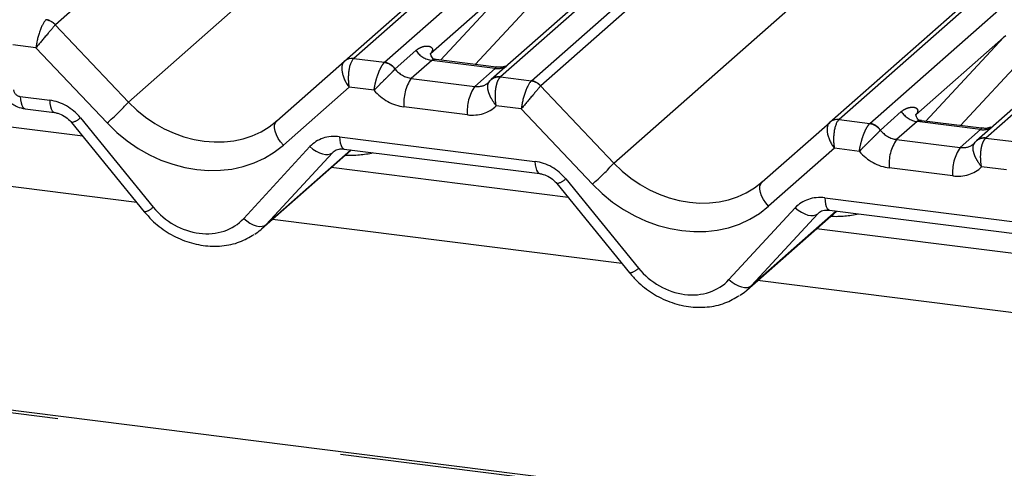
# Paper-space layout 'Layout1' of a CAD drawing. Extents: x 5 to 415, y 5 to 292.
# Drawn here: x 331 to 336, y 177 to 179 of the extents above; entities that cross this region are included whole.
import ezdxf

# ---------------------------------------------------------------- set-up
doc = ezdxf.new("R2010")
doc.units = 0
doc.linetypes.add('PHANTOM', pattern=[12.7, 6.35, -1.27, 1.27, -1.27, 1.27, -1.27])
doc.layers.add('SLD-0', color=179, linetype='CONTINUOUS')

psp = doc.layouts.get("Layout1")

# ---------------------------------------------------------------- linework, layer by layer
at = {"layer": 'SLD-0', "color": 8, "linetype": 'PHANTOM'}
for p, q in [((335.6938, 182.9358), (331.5649, 179.2944)), ((331.8906, 178.9495), (336.321, 182.8568)), ((369.3764, 172.7745), (289.5546, 182.8311)), ((337.0067, 182.7704), (332.8948, 179.1441)), ((333.0323, 179.1268), (337.1441, 182.7531)), ((337.6611, 182.688), (333.5492, 179.0617)), ((333.6867, 179.0444), (337.7985, 182.6707)), ((337.857, 182.6633), (333.728, 179.0219)), ((334.0537, 178.677), (338.4842, 182.5843)), ((339.1698, 182.4979), (335.058, 178.8716)), ((335.1954, 178.8543), (339.3073, 182.4806)), ((339.8242, 182.4155), (335.7124, 178.7892)), ((333.6281, 179.5104), (333.2364, 179.1649)), ((333.2818, 179.1364), (333.6281, 179.5104)), ((333.7618, 179.4684), (333.4364, 179.1169)), ((331.5645, 179.2941), (331.8906, 178.9495)), ((335.7913, 179.2378), (335.3996, 178.8924)), ((335.445, 178.8639), (335.7913, 179.2378)), ((335.8019, 179.2443), (335.7913, 179.2378)), ((331.4785, 179.1917), (331.3747, 179.2048)), ((335.925, 179.1959), (335.5995, 178.8444)), ((331.7956, 178.8565), (331.4785, 179.1917)), ((333.0791, 179.0974), (333.1722, 179.1795)), ((332.8948, 179.1441), (333.0323, 179.1268)), ((333.0309, 179.1255), (333.0323, 179.1268)), ((333.2423, 179.1353), (333.1515, 179.0552)), ((333.5254, 179.0996), (333.2423, 179.1353)), ((333.0791, 179.0974), (333.0786, 179.0969)), ((333.4346, 179.0195), (333.5254, 179.0996)), ((333.5492, 179.0617), (333.5478, 179.0604)), ((333.5492, 179.0617), (333.6867, 179.0444)), ((333.1515, 179.0552), (333.4346, 179.0195)), ((333.7277, 179.0216), (334.0537, 178.677)), ((331.4087, 178.9742), (331.5395, 178.9577)), ((331.4087, 178.9742), (331.4099, 178.9594)), ((332.874, 179.0159), (332.5811, 178.7576)), ((332.9855, 179.0019), (332.874, 179.0159)), ((331.4099, 178.9594), (331.4121, 178.9463)), ((331.4121, 178.9463), (331.4153, 178.9355)), ((331.4153, 178.9355), (331.4195, 178.9273)), ((331.5395, 178.9577), (331.5407, 178.9429)), ((331.5407, 178.9429), (331.543, 178.9298)), ((331.543, 178.9298), (331.5462, 178.919)), ((333.6416, 178.9192), (333.5301, 178.9333)), ((331.4195, 178.9273), (331.4243, 178.9219)), ((331.4243, 178.9219), (331.4298, 178.9195)), ((331.4298, 178.9195), (331.4299, 178.9195)), ((331.5462, 178.919), (331.5503, 178.9108)), ((331.5503, 178.9108), (331.5552, 178.9054)), ((331.5552, 178.9054), (331.5604, 178.9031)), ((333.4017, 178.8928), (333.1186, 178.9285)), ((333.9588, 178.584), (333.6416, 178.9192)), ((335.2422, 178.8248), (335.3353, 178.9069)), ((331.6764, 178.8798), (332.0011, 178.4812)), ((332.5417, 178.834), (332.5421, 178.8471)), ((332.5421, 178.8471), (332.5456, 178.8579)), ((332.5456, 178.8579), (332.552, 178.8662)), ((335.058, 178.8716), (335.1954, 178.8543)), ((335.1941, 178.853), (335.1954, 178.8543)), ((335.4055, 178.8627), (335.3147, 178.7827)), ((335.6886, 178.8271), (335.4055, 178.8627)), ((332.5442, 178.8194), (332.5417, 178.834)), ((332.5498, 178.8038), (332.5442, 178.8194)), ((332.558, 178.7878), (332.5498, 178.8038)), ((335.2422, 178.8248), (335.2418, 178.8244)), ((335.5978, 178.747), (335.6886, 178.8271)), ((332.5686, 178.7722), (332.558, 178.7878)), ((332.5811, 178.7576), (332.5686, 178.7722)), ((332.8315, 178.7949), (333.7027, 178.6852)), ((332.8315, 178.7949), (332.8327, 178.7801)), ((332.8327, 178.7801), (332.8349, 178.7671)), ((332.8349, 178.7671), (332.8382, 178.7562)), ((332.8382, 178.7562), (332.8423, 178.748)), ((335.3147, 178.7827), (335.5978, 178.747)), ((335.7124, 178.7892), (335.711, 178.7879)), ((335.7124, 178.7892), (335.8498, 178.7718)), ((332.4042, 178.4305), (332.6996, 178.7509)), ((332.5044, 178.4035), (332.882, 178.7365)), ((332.7998, 178.7239), (332.5044, 178.4035)), ((332.6996, 178.7509), (332.7132, 178.7398)), ((332.7132, 178.7398), (332.7275, 178.7305)), ((332.7275, 178.7305), (332.7419, 178.7232)), ((332.7419, 178.7232), (332.756, 178.7183)), ((332.756, 178.7183), (332.7693, 178.7159)), ((332.7693, 178.7159), (332.7813, 178.716)), ((332.7813, 178.716), (332.7916, 178.7187)), ((332.7916, 178.7187), (332.7998, 178.7239)), ((332.8046, 178.7282), (332.7998, 178.7239)), ((332.8423, 178.748), (332.8471, 178.7426)), ((332.8471, 178.7426), (332.8526, 178.7402)), ((332.8526, 178.7402), (332.8527, 178.7402)), ((335.0371, 178.7434), (334.7442, 178.4851)), ((335.1487, 178.7293), (335.0371, 178.7434)), ((331.9273, 178.5022), (330.5443, 178.6765)), ((333.7027, 178.6852), (333.7039, 178.6703)), ((333.7039, 178.6703), (333.7061, 178.6573)), ((333.7061, 178.6573), (333.7094, 178.6465)), ((333.7094, 178.6465), (333.7135, 178.6382)), ((333.7135, 178.6382), (333.7183, 178.6328)), ((333.7183, 178.6328), (333.7235, 178.6305)), ((335.5648, 178.6203), (335.2817, 178.656)), ((335.8048, 178.6467), (335.6932, 178.6607)), ((333.8395, 178.6073), (334.1643, 178.2087)), ((334.7053, 178.5745), (334.7088, 178.5854)), ((334.7088, 178.5854), (334.7152, 178.5937)), ((334.7048, 178.5615), (334.7053, 178.5745)), ((334.7074, 178.5469), (334.7048, 178.5615)), ((334.7129, 178.5313), (334.7074, 178.5469)), ((334.7211, 178.5153), (334.7129, 178.5313)), ((334.7317, 178.4997), (334.7211, 178.5153)), ((334.7442, 178.4851), (334.7317, 178.4997)), ((334.9946, 178.5224), (335.8658, 178.4126)), ((334.9946, 178.5224), (334.9958, 178.5076)), ((334.9958, 178.5076), (334.9981, 178.4945)), ((334.9981, 178.4945), (335.0013, 178.4837)), ((334.5674, 178.1579), (334.8628, 178.4784)), ((334.6675, 178.131), (335.0451, 178.464)), ((334.9629, 178.4514), (334.6675, 178.131)), ((334.8628, 178.4784), (334.8763, 178.4673)), ((334.8763, 178.4673), (334.8906, 178.458)), ((334.8906, 178.458), (334.905, 178.4507)), ((334.905, 178.4507), (334.9191, 178.4458)), ((334.9444, 178.4435), (334.9547, 178.4462)), ((334.9547, 178.4462), (334.9629, 178.4514)), ((334.9678, 178.4557), (334.9629, 178.4514)), ((335.0013, 178.4837), (335.0054, 178.4755)), ((335.0054, 178.4755), (335.0103, 178.4701)), ((335.0103, 178.4701), (335.0157, 178.4677)), ((335.0157, 178.4677), (335.0159, 178.4677)), ((332.4042, 178.4305), (332.4178, 178.4194)), ((332.4178, 178.4194), (332.4321, 178.4101)), ((332.4321, 178.4101), (332.4465, 178.4028)), ((332.4465, 178.4028), (332.4606, 178.3979)), ((332.4962, 178.3983), (332.5044, 178.4035)), ((334.0904, 178.2297), (332.5321, 178.426)), ((334.9191, 178.4458), (334.9324, 178.4433)), ((334.9324, 178.4433), (334.9444, 178.4435)), ((332.4606, 178.3979), (332.4739, 178.3954)), ((332.4739, 178.3954), (332.4859, 178.3956)), ((332.4859, 178.3956), (332.4962, 178.3983)), ((334.5674, 178.1579), (334.5809, 178.1469)), ((334.5809, 178.1469), (334.5952, 178.1375)), ((336.2536, 177.9572), (334.6952, 178.1535)), ((334.5952, 178.1375), (334.6096, 178.1303)), ((334.6096, 178.1303), (334.6237, 178.1253)), ((334.6237, 178.1253), (334.637, 178.1229)), ((334.637, 178.1229), (334.649, 178.123)), ((334.649, 178.123), (334.6593, 178.1258)), ((334.6593, 178.1258), (334.6675, 178.131))]:
    psp.add_line(p, q, dxfattribs=at)
at = {"layer": 'SLD-0', "color": 179, "linetype": 'CONTINUOUS'}
for p, q in [((369.3764, 172.7867), (289.578, 182.8404)), ((332.8535, 179.1321), (336.9825, 182.7735)), ((335.0166, 178.8596), (339.1456, 182.501)), ((334.1331, 179.601), (333.5079, 179.0496)), ((336.2962, 179.3285), (335.671, 178.7771)), ((332.552, 178.8662), (332.8531, 179.1318)), ((332.8531, 179.1318), (332.8535, 179.1321)), ((333.5292, 179.1052), (333.2618, 179.1389)), ((333.5062, 179.0481), (333.502, 179.0436)), ((333.5067, 179.0486), (333.5062, 179.0481)), ((331.6873, 178.7968), (330.8066, 178.9078)), ((331.4299, 178.9195), (331.5608, 178.903)), ((331.6367, 178.8589), (331.9614, 178.4603)), ((334.7152, 178.5937), (335.0163, 178.8592)), ((335.0163, 178.8592), (335.0166, 178.8596)), ((335.6923, 178.8327), (335.4249, 178.8664)), ((335.6694, 178.7756), (335.6651, 178.7711)), ((335.6699, 178.7761), (335.6694, 178.7756)), ((332.4844, 178.3839), (332.8839, 178.7363)), ((332.8527, 178.7402), (333.7239, 178.6305)), ((332.8527, 178.7402), (332.8537, 178.7401)), ((333.8504, 178.5243), (332.7943, 178.6573)), ((333.7998, 178.5864), (334.1246, 178.1878)), ((334.6475, 178.1114), (335.047, 178.4638)), ((335.0159, 178.4677), (335.8871, 178.3579)), ((335.0159, 178.4677), (335.0169, 178.4676)), ((336.0136, 178.2517), (334.9575, 178.3848))]:
    psp.add_line(p, q, dxfattribs=at)
at = {"layer": 'SLD-0', "color": 8, "linetype": 'PHANTOM'}
for centre, radius, start, end in [((331.5141, 179.2484), 0.0681, 42.1961, 82.8753), ((331.5143, 179.2506), 0.0669, 40.8958, 82.0582), ((333.2567, 179.2359), 0.1016, 213.7071, 261.8759), ((333.0222, 179.057), 0.0691, 35.3379, 82.7898), ((333.0227, 179.0598), 0.0677, 33.7071, 81.8759), ((333.5363, 179.1786), 0.0798, 262.1204, 299.0589), ((333.5397, 179.0112), 0.0498, 80.6025, 131.4113), ((333.5419, 179.0099), 0.0523, 81.9551, 130.5687), ((333.309, 178.9466), 0.1913, 145.4026, 185.43), ((333.5921, 178.9109), 0.1913, 145.4026, 185.43), ((333.6772, 178.9758), 0.0681, 42.1961, 82.8753), ((333.6774, 178.9781), 0.0669, 40.8958, 82.0582), ((331.1136, 179.648), 1.0448, 310.7506, 318.045), ((335.4198, 178.9633), 0.1016, 213.7071, 261.8759), ((331.6236, 178.9318), 0.0741, 280.1305, 315.3981), ((335.1854, 178.7844), 0.0691, 35.3379, 82.7898), ((335.1859, 178.7872), 0.0677, 33.7071, 81.8759), ((335.6995, 178.9061), 0.0798, 262.1204, 299.0589), ((335.4721, 178.6741), 0.1913, 145.4026, 185.43), ((335.7028, 178.7387), 0.0498, 80.6025, 131.4113), ((335.7051, 178.7374), 0.0523, 81.9551, 130.5687), ((335.7552, 178.6384), 0.1913, 145.4026, 185.43), ((333.2768, 179.3755), 1.0448, 310.7506, 318.045), ((333.7868, 178.6593), 0.0741, 280.1305, 315.3981), ((331.9484, 178.5333), 0.0741, 280.1305, 315.3981), ((334.1115, 178.2607), 0.0741, 280.1305, 315.3981)]:
    psp.add_arc(centre, radius, start, end, dxfattribs=at)
at = {"layer": 'SLD-0', "color": 179, "linetype": 'CONTINUOUS'}
for centre, radius, start, end in [((332.8858, 179.0935), 0.0504, 80.9037, 130.4821), ((332.8874, 179.0926), 0.0521, 81.8416, 130.6612), ((335.049, 178.8209), 0.0504, 80.9037, 130.4821), ((335.0506, 178.82), 0.0521, 81.8416, 130.6612)]:
    psp.add_arc(centre, radius, start, end, dxfattribs=at)
at = {"layer": 'SLD-0', "color": 8, "linetype": 'PHANTOM'}
for centre, major_axis, ratio, start_param, end_param in [((331.5114, 179.23), (0.0234, 0.0915), 0.270622, 0.426222, 2.070999), ((331.5114, 179.23), (0.0606, 0.0724), 0.00869, 0.491014, 2.135791), ((331.5528, 179.2248), (-0.0214, 0.0962), 0.40213, 0.218408, 0.249148), ((331.5941, 179.2613), (-0.0292, 0.0331), 0.333333, 0, 0.03074), ((335.7442, 179.2794), (0.0486, -0.0397), 0.822402, 6.235658, 6.338125), ((332.907, 179.0542), (-0.0506, 0.08), 0.517133, 0.082787, 1.727563), ((332.907, 179.0542), (-0.0011, 0.0945), 0.385864, 0.339081, 1.983857), ((332.8656, 179.0594), (0.0403, 0.0892), 0.203777, 0.424031, 0.454771), ((333.1446, 179.1375), (0.0751, -0.0572), 0.800617, 4.41179, 5.338866), ((333.4277, 179.1018), (0.0751, -0.0572), 0.800617, 5.338866, 6.124264), ((333.6746, 178.9575), (0.0234, 0.0915), 0.270622, 0.426222, 2.070999), ((333.6746, 178.9575), (0.0606, 0.0724), 0.00869, 0.491014, 2.135791), ((333.7159, 178.9523), (-0.0214, 0.0962), 0.40213, 0.218408, 0.249148), ((333.7573, 178.9888), (-0.0292, 0.0331), 0.333333, 0, 0.03074), ((331.4075, 179.0026), (0.0234, -0.0208), 0.843261, 3.876366, 5.394802), ((333.1116, 179.0991), (0.1405, -0.1248), 0.843261, 4.553734, 5.394802), ((331.5465, 178.7871), (0.1405, -0.1248), 0.843261, 1.380545, 2.25321), ((332.2057, 179.2274), (0.3805, -0.3266), 0.83546, 4.596257, 6.167053), ((333.3947, 179.0635), (0.1405, -0.1248), 0.843261, 5.394802, 6.235871), ((332.1727, 179.1891), (0.4449, -0.3951), 0.843261, 4.609404, 6.1802), ((335.0701, 178.7817), (-0.0506, 0.08), 0.517133, 0.082787, 1.727563), ((335.0701, 178.7817), (-0.0011, 0.0945), 0.385864, 0.339081, 1.983857), ((335.0288, 178.7869), (0.0403, 0.0892), 0.203777, 0.424031, 0.454771), ((332.8385, 178.6243), (0.1405, -0.1248), 0.843261, 2.25321, 3.125874), ((335.3077, 178.8649), (0.0751, -0.0572), 0.800617, 4.41179, 5.338866), ((335.5908, 178.8293), (0.0751, -0.0572), 0.800617, 5.338866, 6.124264), ((332.8126, 179.1796), (0.3559, -0.3516), 0.863409, 5.515152, 5.787019), ((335.2748, 178.8266), (0.1405, -0.1248), 0.843261, 4.553734, 5.394802), ((333.7097, 178.5145), (0.1405, -0.1248), 0.843261, 1.380545, 2.25321), ((334.3689, 178.9549), (0.3805, -0.3266), 0.83546, 4.596257, 6.167053), ((335.5578, 178.7909), (0.1405, -0.1248), 0.843261, 5.394802, 6.235871), ((334.3359, 178.9166), (0.4449, -0.3951), 0.843261, 4.609404, 6.1802), ((335.0016, 178.3518), (0.1405, -0.1248), 0.843261, 2.25321, 3.125874), ((332.196, 178.6204), (0.2108, -0.1871), 0.843261, 4.522138, 6.267467), ((334.9757, 178.907), (0.3559, -0.3516), 0.863409, 5.515152, 5.787019), ((334.3591, 178.3478), (0.2108, -0.1871), 0.843261, 4.522138, 6.267467)]:
    psp.add_ellipse(centre, major_axis=major_axis, ratio=ratio, start_param=start_param, end_param=end_param, dxfattribs=at)
at = {"layer": 'SLD-0', "color": 179, "linetype": 'CONTINUOUS'}
for centre, major_axis, ratio, start_param, end_param in [((333.4277, 179.1018), (0.0751, -0.0572), 0.800617, 6.124264, 6.265941), ((335.5908, 178.8293), (0.0751, -0.0572), 0.800617, 6.124264, 6.265941), ((332.2289, 178.6587), (0.2745, -0.2562), 0.853457, 6.080122, 6.287507), ((334.3921, 178.3861), (0.2745, -0.2562), 0.853457, 6.080122, 6.287507)]:
    psp.add_ellipse(centre, major_axis=major_axis, ratio=ratio, start_param=start_param, end_param=end_param, dxfattribs=at)
at = {"layer": 'SLD-0', "color": 8, "linetype": 'PHANTOM'}
for points, knots in [([(333.1722, 179.1795), (333.1739, 179.1809), (333.182, 179.1877), (333.1983, 179.1963), (333.2202, 179.2007), (333.2367, 179.198), (333.2447, 179.1904), (333.2458, 179.1829), (333.2442, 179.1762), (333.2411, 179.1702), (333.2376, 179.1662), (333.2364, 179.1649)], [0, 0, 0, 0, 0.064259, 0.305334, 0.529568, 0.716313, 0.82834, 0.887259, 0.92047, 0.973473, 1, 1, 1, 1]), ([(332.9855, 179.0019), (332.9855, 179.002), (332.9868, 179.0129), (332.9908, 179.0347), (332.9998, 179.0658), (333.0099, 179.0918), (333.0207, 179.113), (333.0275, 179.1213), (333.0309, 179.1255)], [0, 0, 0, 0, 0.003392, 0.241398, 0.441072, 0.627698, 0.812321, 1, 1, 1, 1]), ([(333.2618, 179.1389), (333.257, 179.1391), (333.2509, 179.1394), (333.245, 179.1373), (333.2432, 179.136), (333.2423, 179.1353)], [0, 0, 0, 0, 0.6106253, 0.7961694, 1, 1, 1, 1]), ([(333.5254, 179.0996), (333.5271, 179.1013), (333.5296, 179.1038), (333.53, 179.1053), (333.5294, 179.1048), (333.5291, 179.1046)], [0, 0, 0, 0, 0.576365, 0.831741, 1, 1, 1, 1]), ([(332.9855, 179.0019), (332.9856, 179.002), (332.9927, 179.0096), (333.0076, 179.0252), (333.0307, 179.048), (333.0508, 179.0676), (333.068, 179.0848), (333.075, 179.0928), (333.0786, 179.0969)], [0, 0, 0, 0, 0.003398, 0.241453, 0.440851, 0.627296, 0.812014, 1, 1, 1, 1]), ([(333.5301, 178.9333), (333.53, 178.9334), (333.5222, 178.9429), (333.5092, 178.962), (333.4966, 178.9893), (333.4914, 179.0121), (333.4924, 179.0313), (333.4988, 179.0395), (333.502, 179.0436)], [0, 0, 0, 0, 0.003398, 0.241453, 0.440851, 0.627296, 0.812014, 1, 1, 1, 1]), ([(333.5301, 178.9333), (333.53, 178.9334), (333.5279, 178.9447), (333.5254, 178.9673), (333.5263, 178.9995), (333.5307, 179.0261), (333.5378, 179.0479), (333.5445, 179.0562), (333.5478, 179.0604)], [0, 0, 0, 0, 0.003392, 0.241398, 0.441072, 0.627698, 0.812321, 1, 1, 1, 1]), ([(335.3353, 178.9069), (335.337, 178.9084), (335.3452, 178.9152), (335.3615, 178.9237), (335.3833, 178.9281), (335.3999, 178.9255), (335.4078, 178.9179), (335.4089, 178.9103), (335.4074, 178.9036), (335.4042, 178.8977), (335.4007, 178.8937), (335.3996, 178.8924)], [0, 0, 0, 0, 0.064259, 0.305334, 0.529568, 0.716313, 0.82834, 0.887259, 0.92047, 0.973473, 1, 1, 1, 1]), ([(335.1487, 178.7293), (335.1487, 178.7295), (335.15, 178.7403), (335.1539, 178.7621), (335.1629, 178.7933), (335.173, 178.8192), (335.1838, 178.8405), (335.1906, 178.8488), (335.1941, 178.853)], [0, 0, 0, 0, 0.003392, 0.241398, 0.441072, 0.627698, 0.812321, 1, 1, 1, 1]), ([(335.4249, 178.8663), (335.4202, 178.8666), (335.414, 178.8669), (335.4081, 178.8647), (335.4064, 178.8634), (335.4055, 178.8627)], [0, 0, 0, 0, 0.610625, 0.796169, 1, 1, 1, 1]), ([(335.1487, 178.7293), (335.1488, 178.7294), (335.1558, 178.7371), (335.1708, 178.7527), (335.1938, 178.7754), (335.2139, 178.7951), (335.2311, 178.8122), (335.2382, 178.8203), (335.2418, 178.8244)], [0, 0, 0, 0, 0.003398, 0.2414527, 0.4408513, 0.6272956, 0.8120135, 1, 1, 1, 1]), ([(335.6886, 178.8271), (335.6903, 178.8288), (335.6928, 178.8312), (335.6931, 178.8327), (335.6925, 178.8323), (335.6923, 178.8321)], [0, 0, 0, 0, 0.576365, 0.831741, 1, 1, 1, 1]), ([(335.6932, 178.6607), (335.6931, 178.6609), (335.6854, 178.6704), (335.6724, 178.6895), (335.6598, 178.7167), (335.6545, 178.7396), (335.6556, 178.7587), (335.6619, 178.7669), (335.6651, 178.7711)], [0, 0, 0, 0, 0.003398, 0.241453, 0.440851, 0.627296, 0.812014, 1, 1, 1, 1]), ([(335.6932, 178.6607), (335.6932, 178.6609), (335.691, 178.6722), (335.6886, 178.6948), (335.6895, 178.727), (335.6938, 178.7536), (335.701, 178.7754), (335.7076, 178.7837), (335.711, 178.7879)], [0, 0, 0, 0, 0.003392, 0.241398, 0.441072, 0.627698, 0.812321, 1, 1, 1, 1])]:
    psp.add_open_spline(points, degree=3, knots=knots, dxfattribs=at)
at = {"layer": 'SLD-0', "color": 179, "linetype": 'CONTINUOUS'}
for points, knots in [([(333.2627, 179.1395), (333.26, 179.1397), (333.2511, 179.1406), (333.244, 179.1454), (333.2366, 179.1642), (333.2378, 179.167), (333.2381, 179.1677)], [0, 0, 0, 0, 0.117027, 0.393289, 0.840155, 1, 1, 1, 1]), ([(333.5713, 179.1102), (333.5644, 179.1078), (333.5512, 179.1034), (333.5363, 179.1056), (333.5293, 179.1066)], [0, 0, 0, 0, 0.528145, 1, 1, 1, 1]), ([(331.318, 179.0343), (331.321, 179.0196), (331.3269, 178.9902), (331.3552, 178.9528), (331.3911, 178.9277), (331.4183, 178.9219), (331.4299, 178.9195)], [0, 0, 0, 0, 0.259528, 0.517689, 0.794794, 1, 1, 1, 1]), ([(331.5608, 178.903), (331.5658, 178.9021), (331.5798, 178.8997), (331.6048, 178.8885), (331.6252, 178.8723), (331.6344, 178.8615), (331.6367, 178.8589)], [0, 0, 0, 0, 0.1915173, 0.5401817, 0.8881495, 1, 1, 1, 1]), ([(335.4258, 178.867), (335.4232, 178.8672), (335.4142, 178.8681), (335.4071, 178.8729), (335.3998, 178.8916), (335.401, 178.8944), (335.4013, 178.8952)], [0, 0, 0, 0, 0.117027, 0.393289, 0.840155, 1, 1, 1, 1]), ([(335.7345, 178.8377), (335.7275, 178.8353), (335.7143, 178.8308), (335.6995, 178.833), (335.6925, 178.8341)], [0, 0, 0, 0, 0.5281447, 1, 1, 1, 1]), ([(332.8015, 178.7257), (332.8034, 178.7275), (332.8099, 178.7337), (332.825, 178.7411), (332.8446, 178.7405), (332.8527, 178.7402)], [0, 0, 0, 0, 0.197091, 0.6663, 1, 1, 1, 1]), ([(333.7239, 178.6305), (333.7289, 178.6296), (333.743, 178.6272), (333.7679, 178.616), (333.7883, 178.5998), (333.7976, 178.589), (333.7998, 178.5864)], [0, 0, 0, 0, 0.191517, 0.540182, 0.888149, 1, 1, 1, 1]), ([(331.9614, 178.4603), (331.9723, 178.4479), (332.0023, 178.4136), (332.0618, 178.3674), (332.1396, 178.3283), (332.2231, 178.307), (332.307, 178.3054), (332.3856, 178.3215), (332.4297, 178.3471), (332.4506, 178.3592)], [0, 0, 0, 0, 0.088414, 0.242479, 0.397161, 0.552181, 0.707077, 0.860976, 1, 1, 1, 1]), ([(334.9647, 178.4531), (334.9666, 178.455), (334.973, 178.4611), (334.9881, 178.4686), (335.0077, 178.468), (335.0159, 178.4677)], [0, 0, 0, 0, 0.197091, 0.6663, 1, 1, 1, 1]), ([(334.1246, 178.1878), (334.1355, 178.1753), (334.1654, 178.1411), (334.225, 178.0948), (334.3028, 178.0558), (334.3862, 178.0345), (334.4701, 178.0329), (334.5488, 178.049), (334.5929, 178.0745), (334.6138, 178.0867)], [0, 0, 0, 0, 0.088414, 0.242479, 0.397161, 0.552181, 0.707077, 0.860976, 1, 1, 1, 1])]:
    psp.add_open_spline(points, degree=3, knots=knots, dxfattribs=at)

doc.saveas('drawing.dxf')
